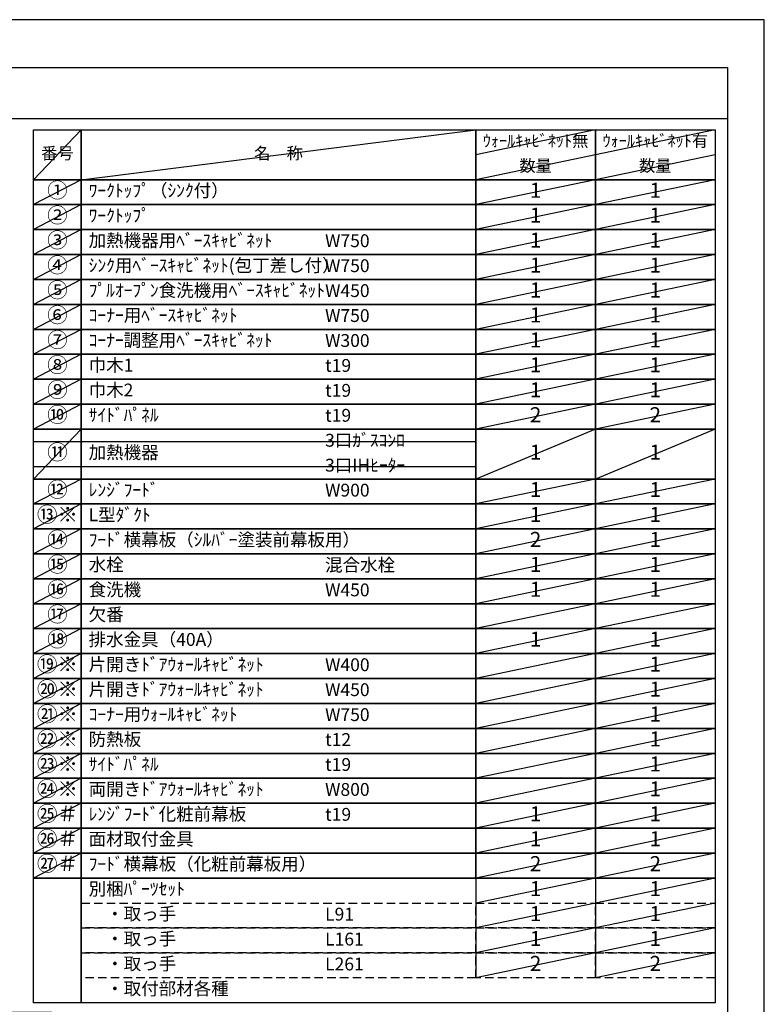
# Model space of a CAD drawing. Extents: x 0 to 26473, y -22065 to -13195.
# Drawn here: x 9184 to 12474, y -17569 to -13220 of the extents above; entities that cross this region are included whole.
import ezdxf

# ---------------------------------------------------------------- set-up
doc = ezdxf.new("R2010")
doc.units = 0
doc.header["$LTSCALE"] = 50
doc.header["$MEASUREMENT"] = 0
doc.linetypes.add('DASHED', pattern=[0.75, 0.5, -0.25])
doc.layers.get('0').update_dxf_attribs({"linetype": 'CONTINUOUS'})
doc.layers.get('DEFPOINTS').update_dxf_attribs({"color": 146, "linetype": 'CONTINUOUS'})
for name, color, linetype in [('160-文字', 254, 'CONTINUOUS'), ('166-寸法B', 11, 'CONTINUOUS'), ('190-図面外枠', 5, 'CONTINUOUS')]:
    doc.layers.add(name, color=color, linetype=linetype)
doc.styles.add('KH001', font='txt')
doc.dimstyles.new('KH1xx030', dxfattribs={"dimscale": 30, "dimtxt": 2, "dimasz": 0.6, "dimexe": 0.3, "dimexo": 1.2, "dimgap": 0.5, "dimtad": 3, "dimdec": 1, "dimdsep": 46, "dimlunit": 6, "dimtxsty": 'KH001', "dimblk": 'DOT', "dimcen": 1, "dimdle": 1, "dimclrd": 256, "dimclre": 256, "dimclrt": 256, "dimadec": 0, "dimazin": 0, "dimtfac": 1, "dimtdec": 1, "dimtix": 1, "dimtmove": 2, "dimatfit": 3, "dimldrblk": 'CLOSEDBLANK', "dimfxl": 1, "dimtolj": 1, "dimtzin": 0, "dimlwd": -1, "dimlwe": -1, "dimarcsym": 0})

# ---------------------------------------------------------------- blocks, each defined once
blk = doc.blocks.new('A$C5D946DDC')
at = {"layer": '190-図面外枠'}
for p, q in [((271, 14349.3), (20519, 14349.3)), ((20519, 14349.3), (20519, 350.7))]:
    blk.add_line(p, q, dxfattribs=at)
at = {"layer": 'DEFPOINTS'}
blk.add_lwpolyline([(0, 0), (20790, 0), (20790, 14700), (0, 14700)], close=True, dxfattribs=at)
blk = doc.blocks.new('_Dot')
at = {"color": 0, "linetype": 'ByBlock', "lineweight": -2}
blk.add_line((-0.5, 0), (-1, 0), dxfattribs=at)
at = {"color": 0, "linetype": 'ByBlock', "const_width": 0.5}
blk.add_lwpolyline([(-0.25, 0, 1), (0.25, 0, 1)], format="xyb", close=True, dxfattribs=at)
blk = doc.blocks.new('*D68')
at = {"layer": '166-寸法B', "transparency": 16777216}
for p, q in [((8928.8, -17152), (8928.8, -17604.9)), ((8928.8, -17586.9), (8928.8, -17568.9)), ((9326.3, -17604.9), (8919.8, -17604.9)), ((9326.3, -17609.9), (8919.8, -17609.9)), ((8928.8, -17609.9), (8928.8, -17604.9)), ((8928.8, -17609.9), (8928.8, -17604.9)), ((8928.8, -17627.9), (8928.8, -17645.9))]:
    blk.add_line(p, q, dxfattribs=at)
at = {"layer": 'DEFPOINTS', "color": 0, "transparency": 16777216}
for p in [(8928.8, -17604.9), (9362.3, -17604.9), (9362.3, -17609.9)]:
    blk.add_point(p, dxfattribs=at)
at = {"layer": '166-寸法B', "transparency": 16777216, "xscale": 18, "yscale": 18, "zscale": 18}
for p, rotation in [((8928.8, -17604.9), 270), ((8928.8, -17609.9), 90)]:
    blk.add_blockref('_Dot', p, dxfattribs=dict(at, rotation=rotation))
at = {"layer": '166-寸法B', "transparency": 16777216, "insert": (8878.7, -17356.4), "char_height": 60, "attachment_point": 5, "rotation": 90, "style": 'KH001'}
blk.add_mtext('\\A1;5〈ｸﾘｱﾗﾝｽ〉', dxfattribs=at)
blk = doc.blocks.new('_ClosedBlank')
at = {"color": 0, "linetype": 'ByBlock', "lineweight": -2}
for p, q in [((-1, 0.17), (0, 0)), ((-1, 0.17), (-1, -0.17)), ((0, 0), (-1, -0.17))]:
    blk.add_line(p, q, dxfattribs=at)

msp = doc.modelspace()

# ---------------------------------------------------------------- linework, layer by layer
at = {"layer": '160-文字', "color": 6}
for p, q in [((11199, -17011.24), (11199, -17451.88)), ((11727.88, -17011.24), (11727.88, -17451.88))]:
    msp.add_line(p, q, dxfattribs=at)
for points in [[(9244.95, -13706.44), (9456.13, -13706.44), (9456.13, -13926.76), (9244.95, -13926.76)], [(9456.13, -13706.44), (11199, -13706.44), (11199, -13926.76), (9456.13, -13926.76)], [(11199, -13706.44), (11727.88, -13706.44), (11727.88, -13926.76), (11199, -13926.76)], [(11727.88, -13706.44), (12256.76, -13706.44), (12256.76, -13926.76), (11727.88, -13926.76)], [(9244.95, -13926.76), (9456.13, -13926.76), (9456.13, -14036.92), (9244.95, -14036.92)], [(9456.13, -13926.76), (11199, -13926.76), (11199, -14036.92), (9456.13, -14036.92)], [(11199, -13926.76), (11727.88, -13926.76), (11727.88, -14036.92), (11199, -14036.92)], [(11727.88, -13926.76), (12256.76, -13926.76), (12256.76, -14036.92), (11727.88, -14036.92)], [(9244.95, -14036.92), (9456.13, -14036.92), (9456.13, -14147.08), (9244.95, -14147.08)], [(9456.13, -14036.92), (11199, -14036.92), (11199, -14147.08), (9456.13, -14147.08)], [(11199, -14036.92), (11727.88, -14036.92), (11727.88, -14147.08), (11199, -14147.08)], [(11727.88, -14036.92), (12256.76, -14036.92), (12256.76, -14147.08), (11727.88, -14147.08)], [(9244.95, -14147.08), (9456.13, -14147.08), (9456.13, -14257.24), (9244.95, -14257.24)], [(9456.13, -14147.08), (11199, -14147.08), (11199, -14257.24), (9456.13, -14257.24)], [(11199, -14147.08), (11727.88, -14147.08), (11727.88, -14257.24), (11199, -14257.24)], [(11727.88, -14147.08), (12256.76, -14147.08), (12256.76, -14257.24), (11727.88, -14257.24)], [(9244.95, -14257.24), (9456.13, -14257.24), (9456.13, -14367.4), (9244.95, -14367.4)], [(9456.13, -14257.24), (11199, -14257.24), (11199, -14367.4), (9456.13, -14367.4)], [(11199, -14257.24), (11727.88, -14257.24), (11727.88, -14367.4), (11199, -14367.4)], [(11727.88, -14257.24), (12256.76, -14257.24), (12256.76, -14367.4), (11727.88, -14367.4)], [(9244.95, -14367.4), (9456.13, -14367.4), (9456.13, -14477.56), (9244.95, -14477.56)], [(9456.13, -14367.4), (11199, -14367.4), (11199, -14477.56), (9456.13, -14477.56)], [(11199, -14367.4), (11727.88, -14367.4), (11727.88, -14477.56), (11199, -14477.56)], [(11727.88, -14367.4), (12256.76, -14367.4), (12256.76, -14477.56), (11727.88, -14477.56)], [(9244.95, -14477.56), (9456.13, -14477.56), (9456.13, -14587.72), (9244.95, -14587.72)], [(9456.13, -14477.56), (11199, -14477.56), (11199, -14587.72), (9456.13, -14587.72)], [(11199, -14477.56), (11727.88, -14477.56), (11727.88, -14587.72), (11199, -14587.72)], [(11727.88, -14477.56), (12256.76, -14477.56), (12256.76, -14587.72), (11727.88, -14587.72)], [(9244.95, -14587.72), (9456.13, -14587.72), (9456.13, -14697.88), (9244.95, -14697.88)], [(9456.13, -14587.72), (11199, -14587.72), (11199, -14697.88), (9456.13, -14697.88)], [(11199, -14587.72), (11727.88, -14587.72), (11727.88, -14697.88), (11199, -14697.88)], [(11727.88, -14587.72), (12256.76, -14587.72), (12256.76, -14697.88), (11727.88, -14697.88)], [(9244.95, -14697.88), (9456.13, -14697.88), (9456.13, -14808.04), (9244.95, -14808.04)], [(9456.13, -14697.88), (11199, -14697.88), (11199, -14808.04), (9456.13, -14808.04)], [(11199, -14697.88), (11727.88, -14697.88), (11727.88, -14808.04), (11199, -14808.04)], [(11727.88, -14697.88), (12256.76, -14697.88), (12256.76, -14808.04), (11727.88, -14808.04)], [(9244.95, -14808.04), (9456.13, -14808.04), (9456.13, -14918.2), (9244.95, -14918.2)], [(9456.13, -14808.04), (11199, -14808.04), (11199, -14918.2), (9456.13, -14918.2)], [(11199, -14808.04), (11727.88, -14808.04), (11727.88, -14918.2), (11199, -14918.2)], [(11727.88, -14808.04), (12256.76, -14808.04), (12256.76, -14918.2), (11727.88, -14918.2)], [(9244.95, -14918.2), (9456.13, -14918.2), (9456.13, -15028.36), (9244.95, -15028.36)], [(9456.13, -14918.2), (11199, -14918.2), (11199, -15028.36), (9456.13, -15028.36)], [(11199, -14918.2), (11727.88, -14918.2), (11727.88, -15028.36), (11199, -15028.36)], [(11727.88, -14918.2), (12256.76, -14918.2), (12256.76, -15028.36), (11727.88, -15028.36)], [(9244.95, -15028.36), (9456.13, -15028.36), (9456.13, -15248.68), (9244.95, -15248.68)], [(9456.13, -15028.36), (11199, -15028.36), (11199, -15248.68), (9456.13, -15248.68)], [(11199, -15028.36), (11727.88, -15028.36), (11727.88, -15248.68), (11199, -15248.68)], [(11727.88, -15028.36), (12256.76, -15028.36), (12256.76, -15248.68), (11727.88, -15248.68)], [(9244.95, -15248.68), (9456.13, -15248.68), (9456.13, -15358.84), (9244.95, -15358.84)], [(9456.13, -15248.68), (11199, -15248.68), (11199, -15358.84), (9456.13, -15358.84)], [(11199, -15248.68), (11727.88, -15248.68), (11727.88, -15358.84), (11199, -15358.84)], [(11727.88, -15248.68), (12256.76, -15248.68), (12256.76, -15358.84), (11727.88, -15358.84)], [(9244.95, -15358.84), (9456.13, -15358.84), (9456.13, -15469), (9244.95, -15469)], [(9456.13, -15358.84), (11199, -15358.84), (11199, -15469), (9456.13, -15469)], [(11199, -15358.84), (11727.88, -15358.84), (11727.88, -15469), (11199, -15469)], [(11727.88, -15358.84), (12256.76, -15358.84), (12256.76, -15469), (11727.88, -15469)], [(9244.95, -15469), (9456.13, -15469), (9456.13, -15579.16), (9244.95, -15579.16)], [(9456.13, -15469), (11199, -15469), (11199, -15579.16), (9456.13, -15579.16)], [(11199, -15469), (11727.88, -15469), (11727.88, -15579.16), (11199, -15579.16)], [(11727.88, -15469), (12256.76, -15469), (12256.76, -15579.16), (11727.88, -15579.16)], [(9244.95, -15579.16), (9456.13, -15579.16), (9456.13, -15689.32), (9244.95, -15689.32)], [(9456.13, -15579.16), (11199, -15579.16), (11199, -15689.32), (9456.13, -15689.32)], [(11199, -15579.16), (11727.88, -15579.16), (11727.88, -15689.32), (11199, -15689.32)], [(11727.88, -15579.16), (12256.76, -15579.16), (12256.76, -15689.32), (11727.88, -15689.32)], [(9244.95, -15689.32), (9456.13, -15689.32), (9456.13, -15799.48), (9244.95, -15799.48)], [(9456.13, -15689.32), (11199, -15689.32), (11199, -15799.48), (9456.13, -15799.48)], [(11199, -15689.32), (11727.88, -15689.32), (11727.88, -15799.48), (11199, -15799.48)], [(11727.88, -15689.32), (12256.76, -15689.32), (12256.76, -15799.48), (11727.88, -15799.48)], [(9244.95, -15799.48), (9456.13, -15799.48), (9456.13, -15909.64), (9244.95, -15909.64)], [(9456.13, -15799.48), (11199, -15799.48), (11199, -15909.64), (9456.13, -15909.64)], [(11199, -15799.48), (11727.88, -15799.48), (11727.88, -15909.64), (11199, -15909.64)], [(11727.88, -15799.48), (12256.76, -15799.48), (12256.76, -15909.64), (11727.88, -15909.64)], [(9244.95, -15909.64), (9456.13, -15909.64), (9456.13, -16019.8), (9244.95, -16019.8)], [(9456.13, -15909.64), (11199, -15909.64), (11199, -16019.8), (9456.13, -16019.8)], [(11199, -15909.64), (11727.88, -15909.64), (11727.88, -16019.8), (11199, -16019.8)], [(11727.88, -15909.64), (12256.76, -15909.64), (12256.76, -16019.8), (11727.88, -16019.8)], [(9244.95, -16019.8), (9456.13, -16019.8), (9456.13, -16129.96), (9244.95, -16129.96)], [(9456.13, -16019.8), (11199, -16019.8), (11199, -16129.96), (9456.13, -16129.96)], [(11199, -16019.8), (11727.88, -16019.8), (11727.88, -16129.96), (11199, -16129.96)], [(11727.88, -16019.8), (12256.76, -16019.8), (12256.76, -16129.96), (11727.88, -16129.96)], [(9244.95, -16129.96), (9456.13, -16129.96), (9456.13, -16240.12), (9244.95, -16240.12)], [(9456.13, -16129.96), (11199, -16129.96), (11199, -16240.12), (9456.13, -16240.12)], [(11199, -16129.96), (11727.88, -16129.96), (11727.88, -16240.12), (11199, -16240.12)], [(11727.88, -16129.96), (12256.76, -16129.96), (12256.76, -16240.12), (11727.88, -16240.12)], [(9244.95, -16240.12), (9456.13, -16240.12), (9456.13, -16350.28), (9244.95, -16350.28)], [(9456.13, -16240.12), (11199, -16240.12), (11199, -16350.28), (9456.13, -16350.28)], [(11199, -16240.12), (11727.88, -16240.12), (11727.88, -16350.28), (11199, -16350.28)], [(11727.88, -16240.12), (12256.76, -16240.12), (12256.76, -16350.28), (11727.88, -16350.28)], [(9244.95, -16350.28), (9456.13, -16350.28), (9456.13, -16460.44), (9244.95, -16460.44)], [(9456.13, -16350.28), (11199, -16350.28), (11199, -16460.44), (9456.13, -16460.44)], [(11199, -16350.28), (11727.88, -16350.28), (11727.88, -16460.44), (11199, -16460.44)], [(11727.88, -16350.28), (12256.76, -16350.28), (12256.76, -16460.44), (11727.88, -16460.44)], [(9244.95, -16460.44), (9456.13, -16460.44), (9456.13, -16570.6), (9244.95, -16570.6)], [(9456.13, -16460.44), (11199, -16460.44), (11199, -16570.6), (9456.13, -16570.6)], [(11199, -16460.44), (11727.88, -16460.44), (11727.88, -16570.6), (11199, -16570.6)], [(11727.88, -16460.44), (12256.76, -16460.44), (12256.76, -16570.6), (11727.88, -16570.6)], [(9244.95, -16570.6), (9456.13, -16570.6), (9456.13, -16680.76), (9244.95, -16680.76)], [(9456.13, -16570.6), (11199, -16570.6), (11199, -16680.76), (9456.13, -16680.76)], [(11199, -16570.6), (11727.88, -16570.6), (11727.88, -16680.76), (11199, -16680.76)], [(11727.88, -16570.6), (12256.76, -16570.6), (12256.76, -16680.76), (11727.88, -16680.76)], [(9244.95, -16680.76), (9456.13, -16680.76), (9456.13, -16790.92), (9244.95, -16790.92)], [(9456.13, -16680.76), (11199, -16680.76), (11199, -16790.92), (9456.13, -16790.92)], [(11199, -16680.76), (11727.88, -16680.76), (11727.88, -16790.92), (11199, -16790.92)], [(11727.88, -16680.76), (12256.76, -16680.76), (12256.76, -16790.92), (11727.88, -16790.92)], [(9244.95, -16790.92), (9456.13, -16790.92), (9456.13, -16901.08), (9244.95, -16901.08)], [(9456.13, -16790.92), (11199, -16790.92), (11199, -16901.08), (9456.13, -16901.08)], [(11199, -16790.92), (11727.88, -16790.92), (11727.88, -16901.08), (11199, -16901.08)], [(11727.88, -16790.92), (12256.76, -16790.92), (12256.76, -16901.08), (11727.88, -16901.08)], [(9244.95, -16901.08), (9456.13, -16901.08), (9456.13, -17011.24), (9244.95, -17011.24)], [(9456.13, -16901.08), (11199, -16901.08), (11199, -17011.24), (9456.13, -17011.24)], [(11199, -16901.08), (11727.88, -16901.08), (11727.88, -17011.24), (11199, -17011.24)], [(11727.88, -16901.08), (12256.76, -16901.08), (12256.76, -17011.24), (11727.88, -17011.24)], [(9244.95, -17011.24), (9456.13, -17011.24), (9456.13, -17562.04), (9244.95, -17562.04)], [(9456.13, -17011.24), (12256.76, -17011.24), (12256.76, -17562.04), (9456.13, -17562.04)]]:
    msp.add_lwpolyline(points, close=True, dxfattribs=at)
at = {"layer": '160-文字', "linetype": 'DASHED', "ltscale": 1.5}
for points in [[(9456.13, -17121.4), (11199, -17121.4), (11199, -17231.56), (9456.13, -17231.56)], [(11199, -17121.4), (11727.88, -17121.4), (11727.88, -17231.56), (11199, -17231.56)], [(11727.88, -17121.4), (12256.76, -17121.4), (12256.76, -17231.56), (11727.88, -17231.56)], [(9456.13, -17231.56), (11199, -17231.56), (11199, -17341.72), (9456.13, -17341.72)], [(11199, -17231.56), (11727.88, -17231.56), (11727.88, -17341.72), (11199, -17341.72)], [(11727.88, -17231.56), (12256.76, -17231.56), (12256.76, -17341.72), (11727.88, -17341.72)], [(9456.13, -17341.72), (11199, -17341.72), (11199, -17451.88), (9456.13, -17451.88)], [(11199, -17341.72), (11727.88, -17341.72), (11727.88, -17451.88), (11199, -17451.88)], [(11727.88, -17341.72), (12256.76, -17341.72), (12256.76, -17451.88), (11727.88, -17451.88)]]:
    msp.add_lwpolyline(points, close=True, dxfattribs=at)
at = {"layer": '190-図面外枠'}
msp.add_lwpolyline([(162.58, -13656.44), (12311.4, -13656.44)], dxfattribs=at)
at = {"layer": 'DEFPOINTS'}
for p, q in [((9456.13, -13706.44), (9244.95, -13926.76)), ((9456.13, -13926.76), (11199, -13706.44)), ((11727.88, -13706.44), (11199, -13816.6)), ((12256.76, -13706.44), (11727.88, -13816.6)), ((11727.88, -13816.6), (11199, -13926.76)), ((12256.76, -13816.6), (11727.88, -13926.76)), ((9244.95, -13926.76), (11199, -13926.76)), ((9456.13, -13926.76), (9244.95, -14036.92)), ((11727.88, -13926.76), (11199, -14036.92)), ((12256.76, -13926.76), (11727.88, -14036.92)), ((9244.95, -14036.92), (11199, -14036.92)), ((9456.13, -14036.92), (9244.95, -14147.08)), ((11727.88, -14036.92), (11199, -14147.08)), ((12256.76, -14036.92), (11727.88, -14147.08)), ((9456.13, -14147.08), (9244.95, -14257.24)), ((11727.88, -14147.08), (11199, -14257.24)), ((12256.76, -14147.08), (11727.88, -14257.24)), ((9456.13, -14257.24), (9244.95, -14367.4)), ((11727.88, -14257.24), (11199, -14367.4)), ((12256.76, -14257.24), (11727.88, -14367.4)), ((9456.13, -14367.4), (9244.95, -14477.56)), ((11727.88, -14367.4), (11199, -14477.56)), ((12256.76, -14367.4), (11727.88, -14477.56)), ((9456.13, -14477.56), (9244.95, -14587.72)), ((11727.88, -14477.56), (11199, -14587.72)), ((12256.76, -14477.56), (11727.88, -14587.72)), ((9456.13, -14587.72), (9244.95, -14697.88)), ((11727.88, -14587.72), (11199, -14697.88)), ((12256.76, -14587.72), (11727.88, -14697.88)), ((9456.13, -14697.88), (9244.95, -14808.04)), ((11727.88, -14697.88), (11199, -14808.04)), ((12256.76, -14697.88), (11727.88, -14808.04)), ((9456.13, -14808.04), (9244.95, -14918.2)), ((11727.88, -14808.04), (11199, -14918.2)), ((12256.76, -14808.04), (11727.88, -14918.2)), ((9456.13, -14918.2), (9244.95, -15028.36)), ((11727.88, -14918.2), (11199, -15028.36)), ((12256.76, -14918.2), (11727.88, -15028.36)), ((9456.13, -15028.36), (9244.95, -15248.68)), ((11727.88, -15028.36), (11199, -15248.68)), ((12256.76, -15028.36), (11727.88, -15248.68)), ((9244.95, -15083.44), (11199, -15083.44)), ((9244.95, -15193.6), (11199, -15193.6)), ((9456.13, -15248.68), (9244.95, -15358.84)), ((11727.88, -15248.68), (11199, -15358.84)), ((12256.76, -15248.68), (11727.88, -15358.84)), ((9456.13, -15358.84), (9244.95, -15469)), ((11727.88, -15358.84), (11199, -15469)), ((12256.76, -15358.84), (11727.88, -15469)), ((9456.13, -15469), (9244.95, -15579.16)), ((11727.88, -15469), (11199, -15579.16)), ((12256.76, -15469), (11727.88, -15579.16)), ((9456.13, -15579.16), (9244.95, -15689.32)), ((11727.88, -15579.16), (11199, -15689.32)), ((12256.76, -15579.16), (11727.88, -15689.32)), ((9456.13, -15689.32), (9244.95, -15799.48)), ((11727.88, -15689.32), (11199, -15799.48)), ((12256.76, -15689.32), (11727.88, -15799.48)), ((9456.13, -15799.48), (9244.95, -15909.64)), ((11727.88, -15799.48), (11199, -15909.64)), ((12256.76, -15799.48), (11727.88, -15909.64)), ((9456.13, -15909.64), (9244.95, -16019.8)), ((11727.88, -15909.64), (11199, -16019.8)), ((12256.76, -15909.64), (11727.88, -16019.8)), ((9456.13, -16019.8), (9244.95, -16129.96)), ((11727.88, -16019.8), (11199, -16129.96)), ((12256.76, -16019.8), (11727.88, -16129.96)), ((9456.13, -16129.96), (9244.95, -16240.12)), ((11727.88, -16129.96), (11199, -16240.12)), ((12256.76, -16129.96), (11727.88, -16240.12)), ((9456.13, -16240.12), (9244.95, -16350.28)), ((11727.88, -16240.12), (11199, -16350.28)), ((12256.76, -16240.12), (11727.88, -16350.28)), ((9456.13, -16350.28), (9244.95, -16460.44)), ((11727.88, -16350.28), (11199, -16460.44)), ((12256.76, -16350.28), (11727.88, -16460.44)), ((9456.13, -16460.44), (9244.95, -16570.6)), ((11727.88, -16460.44), (11199, -16570.6)), ((12256.76, -16460.44), (11727.88, -16570.6)), ((9456.13, -16570.6), (9244.95, -16680.76)), ((11727.88, -16570.6), (11199, -16680.76)), ((12256.76, -16570.6), (11727.88, -16680.76)), ((9456.13, -16680.76), (9244.95, -16790.92)), ((11727.88, -16680.76), (11199, -16790.92)), ((12256.76, -16680.76), (11727.88, -16790.92)), ((9456.13, -16790.92), (9244.95, -16901.08)), ((11727.88, -16790.92), (11199, -16901.08)), ((12256.76, -16790.92), (11727.88, -16901.08)), ((9456.13, -16901.08), (9244.95, -17011.24)), ((11727.88, -16901.08), (11199, -17011.24)), ((12256.76, -16901.08), (11727.88, -17011.24)), ((11727.88, -17011.24), (11199, -17121.4)), ((12256.76, -17011.24), (11727.88, -17121.4)), ((11727.88, -17121.4), (11199, -17231.56)), ((12256.76, -17121.4), (11727.88, -17231.56)), ((11727.88, -17231.56), (11199, -17341.72)), ((12256.76, -17231.56), (11727.88, -17341.72)), ((11727.88, -17341.72), (11199, -17451.88)), ((12256.76, -17341.72), (11727.88, -17451.88))]:
    msp.add_line(p, q, dxfattribs=at)

# ---------------------------------------------------------------- block references
at = {"layer": '190-図面外枠', "xscale": 0.5999999999985448, "yscale": 0.5999999999985448, "zscale": 0.5999999999985448}
msp.add_blockref('A$C5D946DDC', (0, -22040), dxfattribs=at)

# ---------------------------------------------------------------- texts
at = {"layer": '160-文字', "style": 'KH001'}
for s, insert, char_height, attachment_point in [('ｳｫｰﾙｷｬﾋﾞﾈｯﾄ無', (11463.44, -13761.52), 52.65, 5), ('ｳｫｰﾙｷｬﾋﾞﾈｯﾄ有', (11992.32, -13761.52), 52.65, 5), ('番号', (9350.54, -13816.6), 52.65, 5), ('名\u3000称', (10327.56, -13816.6), 52.65, 5), ('数量', (11463.44, -13871.68), 52.65, 5), ('数量', (11992.32, -13871.68), 52.65, 5), ('①', (9350.54, -13981.84), 66.42, 5), ('ﾜｰｸﾄｯﾌﾟ（ｼﾝｸ付）', (9488.53, -13981.84), 56.7, 4), ('1', (11463.44, -13981.84), 66.42, 5), ('1', (11992.32, -13981.84), 66.42, 5), ('②', (9350.54, -14092), 66.42, 5), ('ﾜｰｸﾄｯﾌﾟ', (9488.53, -14092), 56.7, 4), ('1', (11463.44, -14092), 66.42, 5), ('1', (11992.32, -14092), 66.42, 5), ('③', (9350.54, -14202.16), 66.42, 5), ('加熱機器用ﾍﾞｰｽｷｬﾋﾞﾈｯﾄ', (9488.53, -14202.16), 56.7, 4), ('W750', (10533.25, -14203.6), 56.7, 4), ('1', (11463.44, -14202.16), 66.42, 5), ('1', (11992.32, -14202.16), 66.42, 5), ('④', (9350.54, -14312.32), 66.42, 5), ('ｼﾝｸ用ﾍﾞｰｽｷｬﾋﾞﾈｯﾄ(包丁差し付）', (9488.53, -14312.32), 56.7, 4), ('W750', (10533.25, -14313.76), 56.7, 4), ('1', (11463.44, -14312.32), 66.42, 5), ('1', (11992.32, -14312.32), 66.42, 5), ('⑤', (9350.54, -14422.48), 66.42, 5), ('ﾌﾟﾙｵｰﾌﾟﾝ食洗機用ﾍﾞｰｽｷｬﾋﾞﾈｯﾄ', (9488.53, -14422.48), 56.7, 4), ('W450', (10533.25, -14423.92), 56.7, 4), ('1', (11463.44, -14422.48), 66.42, 5), ('1', (11992.32, -14422.48), 66.42, 5), ('⑥', (9350.54, -14532.64), 66.42, 5), ('ｺｰﾅｰ用ﾍﾞｰｽｷｬﾋﾞﾈｯﾄ', (9488.53, -14532.64), 56.7, 4), ('W750', (10533.25, -14534.08), 56.7, 4), ('1', (11463.44, -14532.64), 66.42, 5), ('1', (11992.32, -14532.64), 66.42, 5), ('⑦', (9350.54, -14642.8), 66.42, 5), ('ｺｰﾅｰ調整用ﾍﾞｰｽｷｬﾋﾞﾈｯﾄ', (9488.53, -14642.8), 56.7, 4), ('W300', (10533.25, -14644.24), 56.7, 4), ('1', (11463.44, -14642.8), 66.42, 5), ('1', (11992.32, -14642.8), 66.42, 5), ('⑧', (9350.54, -14752.96), 66.42, 5), ('巾木1', (9488.53, -14752.96), 56.7, 4), ('t19', (10533.25, -14754.4), 56.7, 4), ('1', (11463.44, -14752.96), 66.42, 5), ('1', (11992.32, -14752.96), 66.42, 5), ('⑨', (9350.54, -14863.12), 66.42, 5), ('巾木2', (9488.53, -14863.12), 56.7, 4), ('t19', (10533.25, -14864.56), 56.7, 4), ('1', (11463.44, -14863.12), 66.42, 5), ('1', (11992.32, -14863.12), 66.42, 5), ('⑩', (9350.54, -14973.28), 66.42, 5), ('ｻｲﾄﾞﾊﾟﾈﾙ', (9488.53, -14973.28), 56.7, 4), ('t19', (10533.25, -14974.72), 56.7, 4), ('2', (11463.44, -14973.28), 66.42, 5), ('2', (11992.32, -14973.28), 66.42, 5), ('3口ｶﾞｽｺﾝﾛ', (10533.25, -15084.88), 56.7, 4), ('⑪', (9350.54, -15138.52), 66.42, 5), ('加熱機器', (9488.53, -15138.52), 56.7, 4), ('1', (11463.44, -15138.52), 66.42, 5), ('1', (11992.32, -15138.52), 66.42, 5), ('3口IHﾋｰﾀｰ', (10533.25, -15195.04), 56.7, 4), ('⑫', (9350.54, -15303.76), 66.42, 5), ('ﾚﾝｼﾞﾌｰﾄﾞ', (9488.53, -15303.76), 56.7, 4), ('1', (11463.44, -15303.76), 66.42, 5), ('1', (11992.32, -15303.76), 66.42, 5), ('W900', (10533.25, -15305.2), 56.7, 4), ('{⑬※}', (9350.54, -15413.92), 66.42, 5), ('{L型ﾀﾞｸﾄ}', (9488.53, -15413.92), 56.7, 4), ('1', (11463.44, -15413.92), 66.42, 5), ('1', (11992.32, -15413.92), 66.42, 5), ('{ﾌｰﾄﾞ横幕板（ｼﾙﾊﾞｰ塗装前幕板用）}', (9488.53, -15524.08), 56.7, 4), ('{2}', (11463.44, -15524.08), 66.42, 5), ('1', (11992.32, -15524.08), 66.42, 5), ('⑮', (9350.54, -15634.24), 66.42, 5), ('水栓', (9488.53, -15634.24), 56.7, 4), ('混合水栓', (10533.25, -15635.68), 56.7, 4), ('1', (11463.44, -15634.24), 66.42, 5), ('1', (11992.32, -15634.24), 66.42, 5), ('⑯', (9350.54, -15744.4), 66.42, 5), ('食洗機', (9488.53, -15744.4), 56.7, 4), ('W450', (10533.25, -15745.84), 56.7, 4), ('1', (11463.44, -15744.4), 66.42, 5), ('1', (11992.32, -15744.4), 66.42, 5), ('欠番', (9488.53, -15854.56), 56.7, 4), ('⑱', (9350.54, -15964.72), 66.42, 5), ('排水金具（40A）', (9488.53, -15964.72), 56.7, 4), ('1', (11463.44, -15964.72), 66.42, 5), ('1', (11992.32, -15964.72), 66.42, 5), ('{片開きﾄﾞｱｳｫｰﾙｷｬﾋﾞﾈｯﾄ}', (9488.53, -16074.88), 56.7, 4), ('W400', (10533.25, -16076.32), 56.7, 4), ('1', (11992.32, -16074.88), 66.42, 5), ('{片開きﾄﾞｱｳｫｰﾙｷｬﾋﾞﾈｯﾄ}', (9488.53, -16185.04), 56.7, 4), ('W450', (10533.25, -16186.48), 56.7, 4), ('1', (11992.32, -16185.04), 66.42, 5), ('ｺｰﾅｰ用ｳｫｰﾙｷｬﾋﾞﾈｯﾄ', (9488.53, -16295.2), 56.7, 4), ('W750', (10533.25, -16296.64), 56.7, 4), ('1', (11992.32, -16295.2), 66.42, 5), ('{防熱板}', (9488.53, -16405.36), 56.7, 4), ('{t12}', (10533.25, -16406.8), 56.7, 4), ('1', (11992.32, -16405.36), 66.42, 5), ('{ｻｲﾄﾞﾊﾟﾈﾙ}', (9488.53, -16515.52), 56.7, 4), ('t19', (10533.25, -16516.96), 56.7, 4), ('1', (11992.32, -16515.52), 66.42, 5), ('両開きﾄﾞｱｳｫｰﾙｷｬﾋﾞﾈｯﾄ', (9488.53, -16625.68), 56.7, 4), ('{W800}', (10533.25, -16627.12), 56.7, 4), ('1', (11992.32, -16625.68), 66.42, 5), ('{ﾚﾝｼﾞﾌｰﾄﾞ化粧前幕板}', (9488.53, -16735.84), 56.7, 4), ('1', (11463.44, -16735.84), 66.42, 5), ('1', (11992.32, -16735.84), 66.42, 5), ('t19', (10533.25, -16737.28), 56.7, 4), ('{面材取付金具}', (9488.53, -16846), 56.7, 4), ('1', (11463.44, -16846), 66.42, 5), ('1', (11992.32, -16846), 66.42, 5), ('{ﾌｰﾄﾞ横幕板（化粧前幕板用）}', (9488.53, -16956.16), 56.7, 4), ('2', (11463.44, -16956.16), 66.42, 5), ('2', (11992.32, -16956.16), 66.42, 5), ('別梱ﾊﾟｰﾂｾｯﾄ', (9488.53, -17066.32), 56.7, 4), ('1', (11463.44, -17066.32), 66.42, 5), ('1', (11992.32, -17066.32), 66.42, 5), ('\u3000・取っ手', (9488.53, -17176.48), 56.7, 4), ('L91', (10533.25, -17177.92), 56.7, 4), ('1', (11463.44, -17176.48), 66.42, 5), ('1', (11992.32, -17176.48), 66.42, 5), ('\u3000・取っ手', (9488.53, -17286.64), 56.7, 4), ('L161', (10533.25, -17288.08), 56.7, 4), ('1', (11463.44, -17286.64), 66.42, 5), ('1', (11992.32, -17286.64), 66.42, 5), ('\u3000・取っ手', (9488.53, -17396.8), 56.7, 4), ('L261', (10533.25, -17398.24), 56.7, 4), ('2', (11463.44, -17396.8), 66.42, 5), ('2', (11992.32, -17396.8), 66.42, 5), ('\u3000・取付部材各種', (9488.53, -17506.96), 56.7, 4)]:
    msp.add_mtext(s, dxfattribs=dict(at, insert=insert, char_height=char_height, attachment_point=attachment_point))
at = {"layer": '160-文字', "color": 1, "char_height": 66.42, "attachment_point": 5, "style": 'KH001'}
for s, insert in [('⑭', (9350.54, -15524.08)), ('⑰', (9350.54, -15854.56)), ('⑲※', (9350.54, -16074.88)), ('⑳※', (9350.54, -16185.04)), ('㉑※', (9350.54, -16295.2)), ('㉒※', (9350.54, -16405.36)), ('㉓※', (9350.54, -16515.52)), ('㉔※', (9350.54, -16625.68)), ('㉕＃', (9350.54, -16735.84)), ('㉖＃', (9350.54, -16846)), ('㉗＃', (9350.54, -16956.16))]:
    msp.add_mtext(s, dxfattribs=dict(at, insert=insert))

# ---------------------------------------------------------------- dimensions: what is measured, and where the dimension line sits
at = {"layer": '166-寸法B'}
dim = msp.add_linear_dim(base=(8928.78, -17604.89), p1=(9362.33, -17609.89), p2=(9362.33, -17604.89), angle=90, text='<>〈ｸﾘｱﾗﾝｽ〉', dimstyle='KH1xx030', override={"dimtmove": 1}, dxfattribs=at)
dim.commit()
dim.dimension.update_dxf_attribs({"geometry": '*D68', "text_midpoint": (8906.18, -17356.45), "dimtype": 128})

doc.saveas('drawing.dxf')
